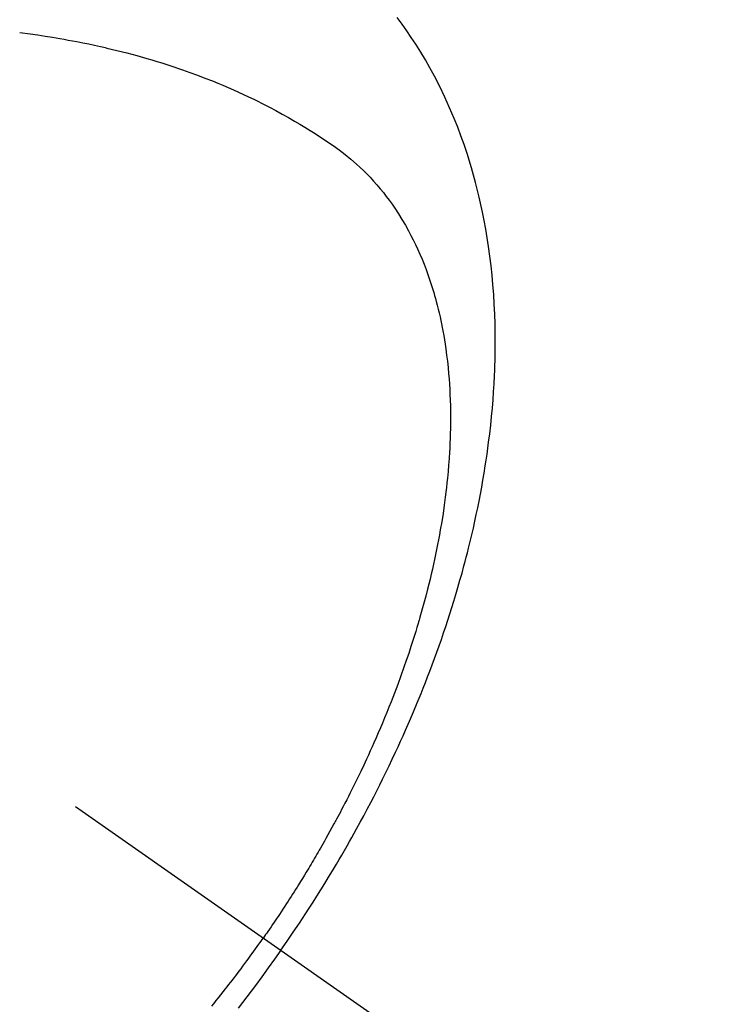
# Model space of a CAD drawing. Extents: x 28111 to 54233, y -21830 to -13430.
# Drawn here: x 45916 to 45935, y -15267 to -15240 of the extents above; entities that cross this region are included whole.
import ezdxf

# ---------------------------------------------------------------- set-up
doc = ezdxf.new("R2010")
doc.units = 0
doc.header["$LTSCALE"] = 50
doc.header["$MEASUREMENT"] = 0
doc.linetypes.add('CENTER2', pattern=[1.125, 0.75, -0.125, 0.125, -0.125])
doc.linetypes.add('HIDDEN', pattern=[0.375, 0.25, -0.125])
doc.layers.get('0').update_dxf_attribs({"linetype": 'CONTINUOUS'})
doc.layers.add('150-機器', color=8, linetype='CONTINUOUS')
doc.layers.add('160-文字', color=254, linetype='CONTINUOUS')
doc.styles.add('KH001', font='txt')
doc.dimstyles.new('KH1xx030', dxfattribs={"dimscale": 30, "dimtxt": 2, "dimasz": 0.6, "dimexe": 0.3, "dimexo": 1.2, "dimgap": 0.5, "dimtad": 3, "dimdec": 1, "dimdsep": 46, "dimlunit": 6, "dimtxsty": 'KH001', "dimblk": 'DOT', "dimcen": 1, "dimdle": 1, "dimclrd": 256, "dimclre": 256, "dimclrt": 256, "dimadec": 0, "dimazin": 0, "dimtfac": 1, "dimtdec": 1, "dimtix": 1, "dimtmove": 2, "dimatfit": 3, "dimldrblk": 'CLOSEDBLANK', "dimfxl": 1, "dimtolj": 1, "dimtzin": 0, "dimlwd": -1, "dimlwe": -1, "dimarcsym": 0})

# ---------------------------------------------------------------- blocks, each defined once
blk = doc.blocks.new('_ClosedBlank')
at = {"color": 0, "linetype": 'ByBlock', "lineweight": -2}
for p, q in [((-1, 0.1667), (0, 0)), ((-1, 0.1667), (-1, -0.1667)), ((0, 0), (-1, -0.1667))]:
    blk.add_line(p, q, dxfattribs=at)
blk = doc.blocks.new('_Dot')
at = {"color": 0, "linetype": 'ByBlock', "lineweight": -2}
blk.add_line((-0.5, 0), (-1, 0), dxfattribs=at)
at = {"color": 0, "linetype": 'ByBlock', "const_width": 0.5}
blk.add_lwpolyline([(-0.25, 0, 1), (0.25, 0, 1)], format="xyb", close=True, dxfattribs=at)

msp = doc.modelspace()

# ---------------------------------------------------------------- linework, layer by layer
at = {"layer": '150-機器', "color": 13, "linetype": 'CENTER2'}
msp.add_line((45687.205, -15099.866), (45931.223, -15270.729), dxfattribs=at)
at = {"layer": '150-機器', "color": 13, "linetype": 'HIDDEN'}
for points in [[(45923.127, -15265.06), (45923.293, -15264.817), (45923.459, -15264.574), (45923.624, -15264.33), (45923.786, -15264.085), (45923.891, -15263.924), (45923.994, -15263.763), (45924.097, -15263.601), (45924.199, -15263.438), (45924.306, -15263.265), (45924.412, -15263.092), (45924.517, -15262.918), (45924.621, -15262.744), (45924.693, -15262.62), (45924.766, -15262.497), (45924.837, -15262.373), (45924.909, -15262.249), (45924.973, -15262.135), (45925.037, -15262.021), (45925.101, -15261.906), (45925.164, -15261.791), (45925.261, -15261.614), (45925.357, -15261.437), (45925.452, -15261.259), (45925.545, -15261.08), (45925.627, -15260.923), (45925.708, -15260.765), (45925.788, -15260.607), (45925.867, -15260.449), (45925.956, -15260.269), (45926.043, -15260.089), (45926.129, -15259.908), (45926.214, -15259.727), (45926.283, -15259.578), (45926.351, -15259.429), (45926.418, -15259.28), (45926.485, -15259.13), (45926.592, -15258.885), (45926.697, -15258.639), (45926.801, -15258.393), (45926.902, -15258.145), (45926.962, -15257.995), (45927.022, -15257.845), (45927.08, -15257.694), (45927.138, -15257.543), (45927.203, -15257.372), (45927.266, -15257.2), (45927.329, -15257.027), (45927.39, -15256.854), (45927.451, -15256.682), (45927.51, -15256.51), (45927.568, -15256.338), (45927.625, -15256.165), (45927.68, -15255.993), (45927.735, -15255.821), (45927.788, -15255.649), (45927.841, -15255.476), (45927.898, -15255.283), (45927.953, -15255.089), (45928.008, -15254.895), (45928.061, -15254.701), (45928.092, -15254.583), (45928.123, -15254.465), (45928.153, -15254.346), (45928.183, -15254.228), (45928.227, -15254.046), (45928.27, -15253.864), (45928.313, -15253.681), (45928.353, -15253.499), (45928.393, -15253.317), (45928.431, -15253.136), (45928.467, -15252.955), (45928.503, -15252.773), (45928.538, -15252.582), (45928.572, -15252.39), (45928.604, -15252.199), (45928.635, -15252.007), (45928.659, -15251.848), (45928.682, -15251.689), (45928.704, -15251.53), (45928.725, -15251.371), (45928.754, -15251.141), (45928.78, -15250.91), (45928.804, -15250.678), (45928.826, -15250.447), (45928.844, -15250.228), (45928.859, -15250.01), (45928.872, -15249.791), (45928.883, -15249.572), (45928.889, -15249.438), (45928.894, -15249.303), (45928.898, -15249.169), (45928.901, -15249.035), (45928.904, -15248.82), (45928.904, -15248.605), (45928.902, -15248.39), (45928.898, -15248.176), (45928.889, -15247.913), (45928.877, -15247.65), (45928.861, -15247.388), (45928.842, -15247.126), (45928.819, -15246.868), (45928.791, -15246.61), (45928.76, -15246.353), (45928.725, -15246.096), (45928.689, -15245.862), (45928.65, -15245.628), (45928.607, -15245.396), (45928.561, -15245.164), (45928.473, -15244.764), (45928.374, -15244.368), (45928.264, -15243.974), (45928.143, -15243.583), (45928.063, -15243.345), (45927.979, -15243.109), (45927.891, -15242.875), (45927.798, -15242.642), (45927.674, -15242.351), (45927.544, -15242.063), (45927.407, -15241.779), (45927.262, -15241.498), (45927.143, -15241.28), (45927.02, -15241.064), (45926.893, -15240.852), (45926.761, -15240.641), (45926.641, -15240.458), (45926.518, -15240.278), (45926.392, -15240.099), (45926.262, -15239.923)], [(45916.083, -15240.327), (45916.37, -15240.363), (45916.569, -15240.391), (45916.768, -15240.421), (45916.966, -15240.453), (45917.165, -15240.486), (45917.279, -15240.506), (45917.393, -15240.527), (45917.507, -15240.548), (45917.621, -15240.57), (45917.782, -15240.601), (45917.943, -15240.634), (45918.103, -15240.668), (45918.263, -15240.703), (45918.306, -15240.713), (45918.349, -15240.722), (45918.392, -15240.732), (45918.435, -15240.742), (45918.705, -15240.808), (45918.974, -15240.876), (45919.242, -15240.947), (45919.509, -15241.022), (45919.646, -15241.062), (45919.782, -15241.103), (45919.918, -15241.145), (45920.053, -15241.188), (45920.158, -15241.222), (45920.262, -15241.257), (45920.365, -15241.292), (45920.469, -15241.328), (45920.673, -15241.4), (45920.876, -15241.474), (45921.079, -15241.551), (45921.28, -15241.63), (45921.421, -15241.688), (45921.562, -15241.747), (45921.703, -15241.807), (45921.843, -15241.868), (45921.981, -15241.93), (45922.118, -15241.993), (45922.255, -15242.057), (45922.391, -15242.123), (45922.499, -15242.175), (45922.606, -15242.229), (45922.713, -15242.283), (45922.82, -15242.338), (45922.99, -15242.429), (45923.16, -15242.521), (45923.328, -15242.615), (45923.495, -15242.711), (45923.634, -15242.794), (45923.772, -15242.877), (45923.91, -15242.963), (45924.046, -15243.049), (45924.169, -15243.128), (45924.291, -15243.208), (45924.412, -15243.29), (45924.532, -15243.373), (45924.696, -15243.491), (45924.857, -15243.614), (45925.014, -15243.742), (45925.167, -15243.874), (45925.261, -15243.959), (45925.352, -15244.046), (45925.441, -15244.136), (45925.529, -15244.227), (45925.622, -15244.327), (45925.712, -15244.43), (45925.801, -15244.534), (45925.887, -15244.641), (45925.967, -15244.743), (45926.045, -15244.847), (45926.121, -15244.952), (45926.195, -15245.058), (45926.294, -15245.208), (45926.389, -15245.361), (45926.48, -15245.516), (45926.568, -15245.673), (45926.632, -15245.793), (45926.694, -15245.914), (45926.753, -15246.036), (45926.811, -15246.159), (45926.871, -15246.296), (45926.93, -15246.433), (45926.986, -15246.572), (45927.039, -15246.711), (45927.088, -15246.846), (45927.135, -15246.981), (45927.179, -15247.118), (45927.222, -15247.255), (45927.246, -15247.335), (45927.269, -15247.415), (45927.292, -15247.495), (45927.314, -15247.576), (45927.341, -15247.678), (45927.366, -15247.781), (45927.391, -15247.885), (45927.415, -15247.988), (45927.435, -15248.083), (45927.455, -15248.179), (45927.474, -15248.274), (45927.492, -15248.37), (45927.513, -15248.49), (45927.533, -15248.609), (45927.552, -15248.729), (45927.57, -15248.85), (45927.593, -15249.018), (45927.613, -15249.186), (45927.631, -15249.355), (45927.647, -15249.524), (45927.658, -15249.663), (45927.668, -15249.803), (45927.676, -15249.942), (45927.683, -15250.082), (45927.689, -15250.236), (45927.693, -15250.391), (45927.695, -15250.545), (45927.696, -15250.7), (45927.696, -15250.846), (45927.694, -15250.992), (45927.691, -15251.139), (45927.686, -15251.285), (45927.683, -15251.371), (45927.679, -15251.458), (45927.675, -15251.545), (45927.67, -15251.631), (45927.659, -15251.807), (45927.646, -15251.983), (45927.631, -15252.159), (45927.615, -15252.335), (45927.601, -15252.463), (45927.587, -15252.591), (45927.572, -15252.719), (45927.557, -15252.847), (45927.527, -15253.069), (45927.495, -15253.29), (45927.46, -15253.511), (45927.423, -15253.731), (45927.4, -15253.864), (45927.375, -15253.996), (45927.35, -15254.128), (45927.324, -15254.26), (45927.296, -15254.393), (45927.268, -15254.526), (45927.239, -15254.659), (45927.209, -15254.792), (45927.178, -15254.927), (45927.146, -15255.061), (45927.113, -15255.195), (45927.08, -15255.33), (45927.031, -15255.52), (45926.981, -15255.71), (45926.928, -15255.899), (45926.874, -15256.088), (45926.862, -15256.129), (45926.85, -15256.169), (45926.838, -15256.21), (45926.826, -15256.251), (45926.793, -15256.36), (45926.759, -15256.469), (45926.726, -15256.578), (45926.692, -15256.687), (45926.632, -15256.875), (45926.57, -15257.062), (45926.506, -15257.249), (45926.442, -15257.436), (45926.358, -15257.669), (45926.273, -15257.901), (45926.186, -15258.133), (45926.096, -15258.364), (45926.039, -15258.508), (45925.981, -15258.652), (45925.922, -15258.795), (45925.863, -15258.939), (45925.807, -15259.071), (45925.75, -15259.204), (45925.692, -15259.337), (45925.634, -15259.469), (45925.585, -15259.579), (45925.535, -15259.69), (45925.485, -15259.8), (45925.434, -15259.911), (45925.357, -15260.076), (45925.278, -15260.241), (45925.199, -15260.406), (45925.119, -15260.57), (45925.075, -15260.658), (45925.031, -15260.746), (45924.987, -15260.834), (45924.943, -15260.922), (45924.898, -15261.009), (45924.853, -15261.097), (45924.808, -15261.184), (45924.763, -15261.272), (45924.728, -15261.337), (45924.693, -15261.403), (45924.658, -15261.468), (45924.623, -15261.533), (45924.606, -15261.565), (45924.589, -15261.596), (45924.572, -15261.628), (45924.555, -15261.659), (45924.501, -15261.758), (45924.446, -15261.857), (45924.391, -15261.956), (45924.336, -15262.054), (45924.3, -15262.119), (45924.263, -15262.184), (45924.226, -15262.249), (45924.189, -15262.314), (45924.158, -15262.367), (45924.126, -15262.421), (45924.095, -15262.475), (45924.064, -15262.528), (45924.033, -15262.582), (45924.001, -15262.636), (45923.97, -15262.69), (45923.938, -15262.743), (45923.906, -15262.797), (45923.874, -15262.85), (45923.841, -15262.904), (45923.809, -15262.957), (45923.757, -15263.043), (45923.705, -15263.128), (45923.652, -15263.213), (45923.6, -15263.298), (45923.56, -15263.361), (45923.519, -15263.425), (45923.479, -15263.488), (45923.439, -15263.552), (45923.398, -15263.615), (45923.358, -15263.678), (45923.317, -15263.741), (45923.276, -15263.804), (45923.229, -15263.878), (45923.18, -15263.951), (45923.132, -15264.024), (45923.084, -15264.097), (45923.049, -15264.149), (45923.014, -15264.201), (45922.979, -15264.253), (45922.944, -15264.305), (45922.902, -15264.367), (45922.86, -15264.43), (45922.817, -15264.492), (45922.775, -15264.554), (45922.744, -15264.598), (45922.714, -15264.641), (45922.683, -15264.685), (45922.653, -15264.728)], [(45921.266, -15266.566), (45921.306, -15266.518), (45921.345, -15266.469), (45921.384, -15266.42), (45921.446, -15266.342), (45921.509, -15266.264), (45921.571, -15266.186), (45921.632, -15266.107), (45921.678, -15266.048), (45921.724, -15265.988), (45921.77, -15265.929), (45921.816, -15265.869), (45921.862, -15265.81), (45921.907, -15265.75), (45921.953, -15265.69), (45921.998, -15265.63), (45922.051, -15265.56), (45922.103, -15265.49), (45922.155, -15265.42), (45922.207, -15265.349), (45922.244, -15265.299), (45922.281, -15265.248), (45922.318, -15265.198), (45922.355, -15265.147), (45922.399, -15265.086), (45922.443, -15265.025), (45922.487, -15264.964), (45922.531, -15264.902), (45922.561, -15264.859), (45922.592, -15264.815), (45922.622, -15264.772), (45922.653, -15264.728)], [(45923.127, -15265.06), (45922.955, -15265.3), (45922.784, -15265.539), (45922.611, -15265.777), (45922.436, -15266.014), (45922.32, -15266.167), (45922.204, -15266.319), (45922.087, -15266.471), (45921.969, -15266.622)]]:
    msp.add_lwpolyline(points, dxfattribs=at)

# ---------------------------------------------------------------- leaders
at = {"layer": '160-文字', "annotation_type": 0, "has_hookline": 1, "hookline_direction": 0}
for points, text_width in [([(44877.212, -15080.058), (45848.92, -16584.142), (45866.92, -16584.142)], 1240.203), ([(45147.212, -15092.477), (46003.739, -16325.67), (46021.739, -16325.67)], 1630.051), ([(45567.212, -15092.677), (47068.184, -16025.692), (47086.184, -16025.692)], 1398.579)]:
    msp.add_leader(points, dimstyle='KH1xx030', override={"dimgap": 0.5, "dimtad": 1}, dxfattribs=dict(at, text_width=text_width))
at = {"layer": '160-文字'}
msp.add_leader([(45807.212, -15100.058), (47068.184, -16025.692)], dimstyle='KH1xx030', override={"dimgap": 0.5, "dimtad": 1}, dxfattribs=at)

doc.saveas('drawing.dxf')
